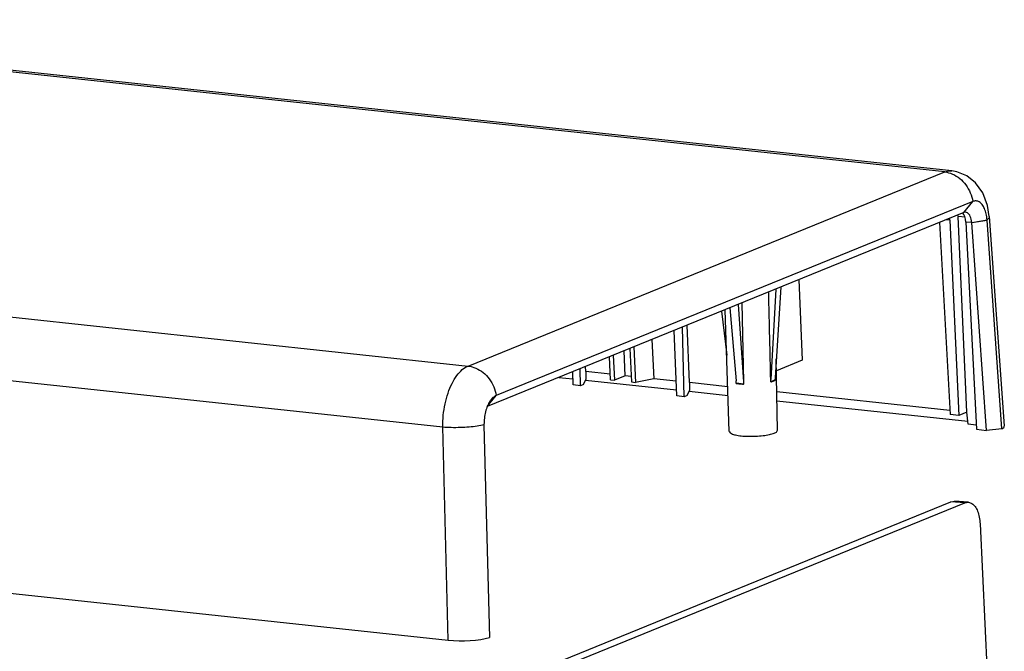
# Model space of a CAD drawing. Units: millimetres. Extents: x 863 to 1295, y 852 to 1152.
# Drawn here: x 1007 to 1066, y 921 to 959 of the extents above; entities that cross this region are included whole.
import ezdxf

# ---------------------------------------------------------------- set-up
doc = ezdxf.new("R2010")
doc.units = ezdxf.units.MM

msp = doc.modelspace()

# ---------------------------------------------------------------- linework, layer by layer
at = {"color": 7, "linetype": 'Continuous'}
for p, q in [((1062.662, 949.851), (977.168, 959.006)), ((1063.087, 949.916), (977.591, 959.071)), ((1033.825, 938.101), (1062.662, 949.851)), ((1064.361, 948.064), (1035.525, 936.313)), ((1063.828, 947.397), (1064.361, 948.064)), ((948.332, 947.255), (1033.825, 938.101)), ((1063.828, 947.397), (1034.989, 935.646)), ((1063.939, 947.414), (1063.828, 947.397)), ((1062.339, 946.791), (1062.989, 935.157)), ((1062.98, 946.924), (1062.731, 946.95)), ((1062.98, 946.924), (1063.512, 935.101)), ((1063.891, 947.119), (1063.468, 947.164)), ((1064.003, 935.301), (1063.468, 947.164)), ((1064.3, 946.782), (1063.941, 946.821)), ((1063.941, 946.821), (1064.585, 934.271)), ((1064.298, 946.801), (1065.224, 946.957)), ((1064.3, 946.782), (1064.298, 946.801)), ((1064.3, 946.782), (1065.227, 946.924)), ((1065.198, 934.205), (1064.3, 946.782)), ((1066.128, 934.299), (1065.227, 946.924)), ((1065.36, 947.151), (1066.265, 934.471)), ((946.747, 943.574), (1032.297, 934.414)), ((1053.846, 943.33), (1054.043, 938.452)), ((1052.446, 942.759), (1052.137, 937.287)), ((1052.758, 942.887), (1052.4, 937.394)), ((1050.39, 941.922), (1050.491, 937.151)), ((1049.168, 941.424), (1049.473, 938.752)), ((1049.63, 934.136), (1049.379, 941.51)), ((1049.668, 941.628), (1050.041, 937.199)), ((1050.169, 941.832), (1050.491, 937.151)), ((1046.451, 936.287), (1046.303, 940.256)), ((1046.9, 936.239), (1046.807, 940.462)), ((1047.214, 937.098), (1047.074, 940.571)), ((1044.94, 939.701), (1045.054, 937.329)), ((1043.334, 937.514), (1043.266, 939.019)), ((1043.612, 939.16), (1043.715, 937.136)), ((1043.849, 939.257), (1043.953, 937.111)), ((1042.443, 937.272), (1042.376, 938.656)), ((1042.612, 938.753), (1042.68, 937.247)), ((1052.545, 934.21), (1052.475, 938.543)), ((1054.043, 938.452), (1052.487, 937.818)), ((1040.186, 936.958), (1040.157, 937.752)), ((1040.635, 936.91), (1040.612, 937.938)), ((1040.949, 937.769), (1040.937, 938.07)), ((1042.426, 937.611), (1040.949, 937.769)), ((1040.949, 937.769), (1040.949, 937.292)), ((1039.323, 937.412), (1040.173, 937.321)), ((1040.818, 936.985), (1040.949, 937.292)), ((1040.927, 937.241), (1046.437, 936.651)), ((1042.443, 937.272), (1042.68, 937.247)), ((1043.334, 937.514), (1042.68, 937.247)), ((1043.698, 937.475), (1043.334, 937.514)), ((1043.715, 937.136), (1043.953, 937.111)), ((1045.054, 937.329), (1043.953, 937.111)), ((1046.417, 937.183), (1045.054, 937.329)), ((1049.538, 936.849), (1047.214, 937.098)), ((1047.214, 937.098), (1047.214, 936.621)), ((1050.053, 937.056), (1050.042, 937.202)), ((1050.047, 937.053), (1050.042, 937.202)), ((1050.49, 937.154), (1050.494, 937.006)), ((1052.391, 937.25), (1052.129, 937.143)), ((1052.141, 937.142), (1052.138, 937.29)), ((1052.4, 937.397), (1052.391, 937.25)), ((1052.391, 937.25), (1052.402, 937.248)), ((1052.4, 937.397), (1052.402, 937.248)), ((1040.635, 936.91), (1040.186, 936.958)), ((1040.818, 936.985), (1040.635, 936.91)), ((1047.083, 936.314), (1047.214, 936.621)), ((1047.192, 936.57), (1049.556, 936.317)), ((1050.047, 937.053), (1050.053, 937.056)), ((1050.501, 937.008), (1050.053, 937.056)), ((1062.975, 935.411), (1052.508, 936.531)), ((1034.989, 935.646), (1035.525, 936.313)), ((1046.9, 936.239), (1046.451, 936.287)), ((1047.083, 936.314), (1046.9, 936.239)), ((1052.516, 936), (1064.061, 934.764)), ((1063.512, 935.101), (1062.989, 935.157)), ((1064.003, 935.301), (1063.512, 935.101)), ((1064.079, 934.577), (1064.007, 935.3)), ((1032.625, 921.5), (1032.297, 934.414)), ((1034.788, 934.521), (1035.115, 921.662)), ((1064.572, 934.524), (1064.079, 934.577)), ((1064.585, 934.271), (1065.198, 934.205)), ((1066.128, 934.299), (1065.198, 934.205)), ((946.483, 930.724), (1032.625, 921.5)), ((1034.202, 918.124), (1063.04, 929.875)), ((1035.04, 918.067), (1063.878, 929.818)), ((1063.04, 929.875), (1063.248, 929.911)), ((1063.878, 929.818), (1063.04, 929.875)), ((1064.09, 929.855), (1063.248, 929.911)), ((1063.878, 929.818), (1064.09, 929.855)), ((1064.8, 928.547), (1065.407, 915.963))]:
    msp.add_line(p, q, dxfattribs=at)
msp.add_lwpolyline([(1065.36, 947.151), (1065.255, 947.825), (1064.967, 948.589), (1064.532, 949.194), (1063.996, 949.617), (1063.402, 949.86), (1063.085, 949.916)], dxfattribs=at)
msp.add_arc((1062.895, 946.756), 2.338, 4.12147, 4.91648, dxfattribs=at)
for centre, major_axis, ratio, start_param, end_param in [((1062.556, 946.715), (0.2, 1.803), 0.495566, -1.264276, -1.21532), ((1063.518, 946.612), (0.086, 0.838), 0.49713, -1.268132, -0.389042), ((1062.556, 946.715), (0.093, 0.837), 0.495566, -1.264276, -1.107593), ((1064.32, 934.416), (1.945, 0.049), 0.223827, -0.383184, 0.010419), ((1033.604, 921.9), (1.943, 0.049), 0.224276, -2.104581, -0.686134)]:
    msp.add_ellipse(centre, major_axis=major_axis, ratio=ratio, start_param=start_param, end_param=end_param, dxfattribs=at)
for points, start_tangent, end_tangent in [([(1062.662, 949.851), (1063.018, 949.921), (1063.085, 949.916)], (0.926131, 0.377201), (0.994239, -0.107187)), ([(1062.662, 949.851), (1063.134, 949.725), (1063.572, 949.457), (1063.941, 949.069), (1064.211, 948.592), (1064.361, 948.064)], (0.994316, -0.106469), (0.155362, -0.987858)), ([(1065.224, 946.957), (1065.168, 947.317), (1065.067, 947.63), (1064.925, 947.874), (1064.752, 948.033), (1064.56, 948.097), (1064.361, 948.064)], (-0.083569, 0.996502), (-0.923759, -0.382973)), ([(1064.298, 946.801), (1064.266, 946.993), (1064.21, 947.161), (1064.132, 947.292), (1064.038, 947.379), (1063.939, 947.414)], (-0.096656, 0.995318), (-0.994196, 0.10758)), ([(1065.354, 947.15), (1065.352, 947.098), (1065.224, 946.957)], (0.118886, -0.992908), (-0.820694, -0.571367)), ([(1052.137, 937.287), (1052.05, 941.061), (1052.014, 942.584)], (-0.023211, 0.999731), (-0.02338, 0.999727)), ([(1032.297, 934.414), (1032.327, 935.116), (1032.434, 935.81), (1032.612, 936.462), (1032.853, 937.043), (1033.145, 937.524), (1033.474, 937.882), (1033.825, 938.101)], (-0.011636, 0.999932), (0.926007, 0.377507)), ([(1033.825, 938.101), (1034.297, 937.975), (1034.735, 937.707), (1035.104, 937.319), (1035.375, 936.842), (1035.525, 936.313)], (0.994316, -0.106469), (0.155362, -0.987858)), ([(1052.141, 937.142), (1052.22, 937.166), (1052.291, 937.193)], (0.960999, 0.276553), (0.926069, 0.377354)), ([(1052.291, 937.193), (1052.352, 937.22), (1052.402, 937.248)], (0.926069, 0.377354), (0.845583, 0.533843)), ([(1050.047, 937.053), (1050.259, 937.025), (1050.494, 937.006)], (0.986426, -0.164205), (0.998274, -0.058726)), ([(1035.176, 936.01), (1035.15, 935.97), (1034.997, 935.679), (1034.882, 935.33), (1034.81, 934.947), (1034.788, 934.554)], (-0.575185, -0.818024), (0.005603, -0.999984)), ([(1035.525, 936.313), (1035.33, 936.186), (1035.176, 936.01)], (-0.928346, -0.371717), (-0.575185, -0.818024)), ([(1032.297, 934.414), (1032.806, 934.39), (1033.352, 934.394), (1033.893, 934.424), (1034.384, 934.479), (1034.788, 934.554)], (0.997025, -0.077081), (0.972501, 0.232897)), ([(1034.788, 934.554), (1034.788, 934.538), (1034.788, 934.521)], (0.00367, -0.999993), (0.025422, -0.999677)), ([(1049.635, 934.136), (1049.637, 934.107), (1049.753, 934.01), (1049.999, 933.93), (1050.352, 933.874), (1050.777, 933.847), (1051.233, 933.852), (1051.674, 933.888), (1052.057, 933.953), (1052.346, 934.039)], (-0.083305, -0.996524), (0.926069, 0.377354)), ([(1052.346, 934.039), (1052.512, 934.138), (1052.54, 934.21)], (0.926069, 0.377354), (0.094484, 0.995526)), ([(1064.09, 929.855), (1064.102, 929.854), (1064.313, 929.777), (1064.5, 929.594), (1064.649, 929.315), (1064.752, 928.958), (1064.8, 928.547)], (0.997851, -0.065524), (0.048106, -0.998842))]:
    msp.add_spline(points, degree=3, dxfattribs=dict(at, start_tangent=start_tangent, end_tangent=end_tangent))

doc.saveas('drawing.dxf')
